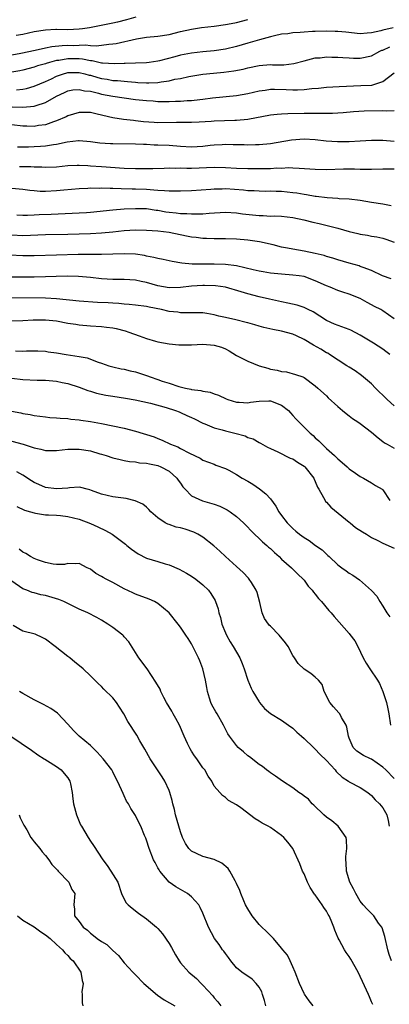
# Model space of a CAD drawing. Units: inches. Extents: x 2565000 to 2568000, y 1545000 to 1548000.
# Drawn here: x 2565554 to 2565620, y 1545459 to 1545635 of the extents above; entities that cross this region are included whole.
import ezdxf

# ---------------------------------------------------------------- set-up
doc = ezdxf.new("R2010")
doc.units = ezdxf.units.IN
doc.header["$MEASUREMENT"] = 0
doc.layers.add('LD25651545_2ft', color=143, linetype='Continuous')

msp = doc.modelspace()

# ---------------------------------------------------------------- linework, layer by layer
at = {"layer": 'LD25651545_2ft'}
for points, elevation in [([(2565553, 1545628.39), (2565554.65, 1545628.65), (2565557.19, 1545629.19), (2565559, 1545629.62), (2565560.15, 1545629.85), (2565561.96, 1545630.04), (2565563, 1545630.06), (2565563.95, 1545630.05), (2565565, 1545630.07), (2565566.13, 1545630.13), (2565567, 1545630.05), (2565568.01, 1545629.99), (2565569, 1545630.1), (2565570.28, 1545630.28), (2565571, 1545630.32), (2565571.59, 1545630.41), (2565575.19, 1545631.19), (2565577, 1545631.49), (2565579, 1545631.7), (2565581, 1545632.01), (2565583, 1545632.5), (2565585, 1545632.95), (2565586.78, 1545633.22), (2565589, 1545633.47), (2565591, 1545633.75), (2565592.04, 1545633.96), (2565593, 1545634.14), (2565595, 1545634.68)], 7428), ([(2565575.1, 1545635.1), (2565573.41, 1545634.59), (2565571.82, 1545634.18), (2565571, 1545634), (2565566.82, 1545633.18), (2565565.62, 1545633), (2565565, 1545632.92), (2565563, 1545632.84), (2565561, 1545632.87), (2565560.85, 1545632.85), (2565559, 1545632.79), (2565557, 1545632.44), (2565555, 1545631.99), (2565553.81, 1545631.81)], 7426), ([(2565620.83, 1545633.17), (2565619, 1545632.77), (2565618.67, 1545632.67), (2565617, 1545632.3), (2565616.2, 1545632.2), (2565615, 1545632.13), (2565612.41, 1545632.41), (2565611, 1545632.53), (2565610.55, 1545632.55), (2565609, 1545632.57), (2565607, 1545632.54), (2565606.5, 1545632.5), (2565605, 1545632.42), (2565604.32, 1545632.32), (2565603, 1545632.26), (2565602.11, 1545632.11), (2565601, 1545632.02), (2565599.76, 1545631.76), (2565599, 1545631.58), (2565597.05, 1545631.05), (2565595.44, 1545630.56), (2565595, 1545630.46), (2565593, 1545629.88), (2565591, 1545629.4), (2565589, 1545629.09), (2565587, 1545628.9), (2565585, 1545628.69), (2565583, 1545628.3), (2565582.01, 1545628.01), (2565579.27, 1545627.27), (2565579, 1545627.22), (2565577.44, 1545627), (2565577, 1545626.95), (2565575, 1545626.89), (2565573.19, 1545626.81), (2565573, 1545626.82), (2565571.26, 1545626.74), (2565569.13, 1545626.87), (2565569, 1545626.89), (2565567.29, 1545627.29), (2565567, 1545627.3), (2565565.61, 1545627.61), (2565565, 1545627.65), (2565563, 1545627.68), (2565561.37, 1545627.37), (2565561, 1545627.34), (2565559.71, 1545627), (2565559.16, 1545626.84), (2565559, 1545626.78), (2565557.6, 1545626.4), (2565557, 1545626.2), (2565555, 1545625.65), (2565554.46, 1545625.54), (2565553, 1545625.26)], 7430), ([(2565553.87, 1545622.13), (2565555, 1545622.27), (2565555.61, 1545622.39), (2565557, 1545622.79), (2565559, 1545623.61), (2565560.11, 1545624.11), (2565561, 1545624.54), (2565562.22, 1545625), (2565562.81, 1545625.19), (2565563, 1545625.22), (2565565, 1545625.25), (2565566.02, 1545625), (2565566.77, 1545624.77), (2565567, 1545624.73), (2565568.32, 1545624.32), (2565569, 1545624.14), (2565570, 1545624.01), (2565571, 1545623.82), (2565571.79, 1545623.79), (2565573, 1545623.65), (2565573.61, 1545623.61), (2565575, 1545623.47), (2565575.46, 1545623.46), (2565577, 1545623.36), (2565577.39, 1545623.39), (2565579, 1545623.44), (2565579.57, 1545623.57), (2565581, 1545623.75), (2565582.01, 1545624.01), (2565583, 1545624.17), (2565584.5, 1545624.5), (2565587, 1545624.94), (2565588.87, 1545625.13), (2565590.73, 1545625.27), (2565592.51, 1545625.49), (2565594.16, 1545625.84), (2565595, 1545626.06), (2565597, 1545626.48), (2565599, 1545626.62), (2565599.4, 1545626.6), (2565601.4, 1545626.6), (2565603.18, 1545626.82), (2565605, 1545627.32), (2565607, 1545627.82), (2565607.86, 1545627.86), (2565609, 1545628), (2565609.95, 1545627.95), (2565611, 1545627.98), (2565611.88, 1545627.88), (2565613, 1545627.85), (2565613.79, 1545627.79), (2565615, 1545627.77), (2565617, 1545628.17), (2565618.5, 1545629), (2565618.83, 1545629.17), (2565619, 1545629.22), (2565620.23, 1545629.77)], 7432), ([(2565553.1, 1545619.1), (2565555, 1545619.04), (2565557, 1545619.22), (2565557.36, 1545619.36), (2565559, 1545619.9), (2565561, 1545621.01), (2565562.37, 1545621.63), (2565563, 1545621.94), (2565563.89, 1545622.11), (2565565, 1545622.22), (2565565.97, 1545621.97), (2565567, 1545621.87), (2565568.46, 1545621.54), (2565569, 1545621.39), (2565571, 1545621.01), (2565573, 1545620.68), (2565575, 1545620.43), (2565577, 1545620.21), (2565578.15, 1545620.15), (2565579, 1545620.08), (2565581, 1545620.08), (2565582.12, 1545620.12), (2565583, 1545620.13), (2565584.23, 1545620.23), (2565585, 1545620.24), (2565586.44, 1545620.44), (2565587, 1545620.48), (2565588.72, 1545620.72), (2565593, 1545621.13), (2565595, 1545621.48), (2565597, 1545621.95), (2565598.08, 1545622.08), (2565599, 1545622.23), (2565599.75, 1545622.25), (2565601.81, 1545622.19), (2565603, 1545622.12), (2565603.85, 1545622.15), (2565605, 1545622.2), (2565606.37, 1545622.37), (2565607.55, 1545622.45), (2565609, 1545622.62), (2565611.26, 1545622.74), (2565615.12, 1545622.88), (2565617.02, 1545622.98), (2565619, 1545623.62), (2565621, 1545625.19)], 7434), ([(2565621, 1545618.38), (2565619.66, 1545618.34), (2565619, 1545618.37), (2565615.66, 1545618.34), (2565613.78, 1545618.22), (2565611.94, 1545618.06), (2565610.06, 1545617.94), (2565608.1, 1545617.9), (2565607, 1545617.93), (2565606.09, 1545617.91), (2565605, 1545617.92), (2565602.12, 1545617.88), (2565601, 1545617.83), (2565600.23, 1545617.77), (2565599, 1545617.65), (2565595, 1545616.87), (2565593, 1545616.66), (2565592.66, 1545616.66), (2565589, 1545616.53), (2565588.49, 1545616.49), (2565586.36, 1545616.36), (2565585, 1545616.31), (2565582.32, 1545616.32), (2565579, 1545616.27), (2565578.31, 1545616.31), (2565576.44, 1545616.44), (2565575, 1545616.63), (2565574.65, 1545616.65), (2565572.86, 1545616.86), (2565571, 1545617.13), (2565568.18, 1545617.82), (2565567, 1545618.09), (2565565, 1545618.1), (2565563, 1545617.49), (2565562.68, 1545617.32), (2565561, 1545616.61), (2565560.44, 1545616.44), (2565559, 1545615.91), (2565557.76, 1545615.76), (2565557, 1545615.62), (2565555.68, 1545615.68), (2565555, 1545615.69), (2565553, 1545615.88)], 7436), ([(2565554.01, 1545612.01), (2565556, 1545611.99), (2565557, 1545612.03), (2565558.12, 1545612.12), (2565559, 1545612.16), (2565560.41, 1545612.41), (2565561, 1545612.47), (2565562.88, 1545612.88), (2565564.89, 1545613.11), (2565565, 1545613.13), (2565567, 1545612.95), (2565568.7, 1545612.7), (2565570.57, 1545612.57), (2565571, 1545612.55), (2565575, 1545612.5), (2565576.44, 1545612.44), (2565577, 1545612.44), (2565578.36, 1545612.36), (2565579, 1545612.35), (2565581, 1545612.27), (2565583, 1545612.11), (2565585, 1545611.99), (2565587, 1545612.1), (2565588.27, 1545612.27), (2565589, 1545612.34), (2565590.41, 1545612.41), (2565591, 1545612.43), (2565592.41, 1545612.41), (2565593, 1545612.38), (2565594.37, 1545612.37), (2565595, 1545612.34), (2565596.39, 1545612.39), (2565597, 1545612.39), (2565599, 1545612.59), (2565602.75, 1545613.25), (2565605, 1545613.39), (2565607, 1545613.28), (2565608.92, 1545613.08), (2565610.94, 1545612.94), (2565613, 1545612.93), (2565615, 1545613.03), (2565617, 1545613.16), (2565619, 1545613.18), (2565621, 1545613)], 7438), ([(2565621, 1545608.03), (2565619.99, 1545607.99), (2565619, 1545608.03), (2565617, 1545607.94), (2565615.96, 1545607.96), (2565615, 1545607.93), (2565613.99, 1545607.99), (2565612, 1545608), (2565609, 1545607.9), (2565607, 1545607.93), (2565604.15, 1545608.15), (2565603, 1545608.18), (2565602.22, 1545608.22), (2565601, 1545608.15), (2565600.17, 1545608.17), (2565599, 1545608.09), (2565598.09, 1545608.09), (2565597, 1545608.05), (2565595, 1545608.04), (2565593, 1545608.11), (2565591, 1545608.25), (2565589, 1545608.31), (2565585, 1545608.14), (2565584.13, 1545608.13), (2565583, 1545608.16), (2565582.13, 1545608.13), (2565581, 1545608.17), (2565580.13, 1545608.13), (2565578.09, 1545608.09), (2565577, 1545608.05), (2565576.06, 1545608.06), (2565575, 1545608.05), (2565573, 1545608.15), (2565569, 1545608.4), (2565567, 1545608.56), (2565566.57, 1545608.57), (2565565, 1545608.68), (2565564.65, 1545608.65), (2565563, 1545608.59), (2565561, 1545608.38), (2565559, 1545608.29), (2565558.34, 1545608.34), (2565557, 1545608.35), (2565556.4, 1545608.4), (2565554.41, 1545608.41)], 7440), ([(2565620.51, 1545601.49), (2565619, 1545601.76), (2565617, 1545602.06), (2565615, 1545602.41), (2565613, 1545602.66), (2565611.25, 1545602.75), (2565611, 1545602.78), (2565609.08, 1545602.92), (2565607.15, 1545603.15), (2565607, 1545603.16), (2565605.44, 1545603.44), (2565605, 1545603.48), (2565603.72, 1545603.72), (2565603, 1545603.81), (2565601, 1545604.02), (2565600.02, 1545604.02), (2565599, 1545604.06), (2565598.05, 1545604.05), (2565597, 1545604.06), (2565596.13, 1545604.13), (2565595, 1545604.16), (2565594.25, 1545604.25), (2565591, 1545604.48), (2565590.46, 1545604.46), (2565589, 1545604.47), (2565588.41, 1545604.41), (2565585, 1545604.15), (2565583, 1545604.07), (2565582.1, 1545604.1), (2565581, 1545604.06), (2565580.17, 1545604.17), (2565579, 1545604.18), (2565578.28, 1545604.28), (2565577, 1545604.36), (2565575, 1545604.45), (2565574.45, 1545604.45), (2565572.49, 1545604.49), (2565571, 1545604.55), (2565570.54, 1545604.54), (2565569, 1545604.6), (2565568.58, 1545604.58), (2565567, 1545604.6), (2565566.57, 1545604.57), (2565565, 1545604.52), (2565562.28, 1545604.28), (2565561, 1545604.13), (2565559, 1545604.03), (2565558.05, 1545604.05), (2565557, 1545604.14), (2565556.21, 1545604.21), (2565555, 1545604.39), (2565553, 1545604.57)], 7442), ([(2565553.89, 1545599.89), (2565555, 1545599.82), (2565555.82, 1545599.82), (2565557, 1545599.88), (2565557.91, 1545599.91), (2565560.02, 1545600.02), (2565565, 1545600.2), (2565566.28, 1545600.28), (2565567, 1545600.32), (2565571, 1545600.78), (2565573, 1545600.92), (2565575, 1545601.02), (2565577, 1545600.98), (2565578.72, 1545600.72), (2565579, 1545600.69), (2565580.43, 1545600.43), (2565581, 1545600.35), (2565582.24, 1545600.24), (2565583, 1545600.13), (2565584.12, 1545600.11), (2565585, 1545600.03), (2565586.07, 1545600.07), (2565587, 1545600.05), (2565588.15, 1545600.15), (2565591, 1545600.32), (2565593, 1545600.23), (2565594.07, 1545600.07), (2565597, 1545599.73), (2565597.73, 1545599.73), (2565599, 1545599.65), (2565599.67, 1545599.67), (2565601, 1545599.61), (2565603, 1545599.39), (2565604.95, 1545599), (2565606.57, 1545598.57), (2565607.69, 1545598.31), (2565611, 1545597.47), (2565613, 1545596.93), (2565614.57, 1545596.57), (2565615, 1545596.44), (2565616.25, 1545596.25), (2565617, 1545596.09), (2565617.95, 1545595.95), (2565619, 1545595.72), (2565619.55, 1545595.55), (2565621, 1545595.02)], 7444), ([(2565620.46, 1545588.46), (2565618.97, 1545589.03), (2565617, 1545589.96), (2565615.52, 1545590.48), (2565615, 1545590.69), (2565614.77, 1545590.77), (2565613, 1545591.29), (2565611, 1545591.84), (2565610.13, 1545592.13), (2565609, 1545592.44), (2565608.6, 1545592.6), (2565607, 1545593), (2565605, 1545593.42), (2565603, 1545593.75), (2565602.05, 1545593.95), (2565601, 1545594.14), (2565599.48, 1545594.52), (2565597.07, 1545595.07), (2565595, 1545595.36), (2565593, 1545595.53), (2565591, 1545595.61), (2565589.62, 1545595.62), (2565589, 1545595.61), (2565587.65, 1545595.65), (2565587, 1545595.65), (2565585.81, 1545595.81), (2565585, 1545595.9), (2565584.1, 1545596.1), (2565581, 1545596.7), (2565579, 1545596.95), (2565577, 1545597.1), (2565575, 1545597.14), (2565573, 1545597.01), (2565571, 1545596.79), (2565569, 1545596.58), (2565567, 1545596.46), (2565565, 1545596.4), (2565563, 1545596.36), (2565559, 1545596.33), (2565555, 1545596.15), (2565553, 1545596.25)], 7446), ([(2565621, 1545581.33), (2565619, 1545582.77), (2565618.62, 1545583), (2565617.54, 1545583.54), (2565617, 1545583.85), (2565616.24, 1545584.24), (2565614.95, 1545584.95), (2565613, 1545585.75), (2565611.89, 1545586.11), (2565611, 1545586.42), (2565609.61, 1545587), (2565609, 1545587.22), (2565607, 1545588.12), (2565605, 1545588.86), (2565604.12, 1545589), (2565603, 1545589.15), (2565601, 1545589.28), (2565599, 1545589.49), (2565597.72, 1545589.72), (2565597, 1545589.82), (2565595.94, 1545590.06), (2565593, 1545590.78), (2565591, 1545591.04), (2565589, 1545591.09), (2565587.07, 1545591.07), (2565585.1, 1545591.1), (2565583.26, 1545591.26), (2565581.56, 1545591.56), (2565579.94, 1545591.94), (2565579, 1545592.11), (2565578.3, 1545592.3), (2565577, 1545592.51), (2565576.6, 1545592.6), (2565575, 1545592.84), (2565573, 1545592.94), (2565571, 1545592.85), (2565569, 1545592.79), (2565568.8, 1545592.8), (2565566.82, 1545592.82), (2565564.8, 1545592.8), (2565561, 1545592.71), (2565557, 1545592.59), (2565555, 1545592.58), (2565552.69, 1545592.69)], 7448), ([(2565620.25, 1545575), (2565619.56, 1545575.56), (2565619, 1545575.96), (2565617.37, 1545577), (2565615, 1545578.42), (2565613.33, 1545579.33), (2565613, 1545579.48), (2565610.4, 1545580.4), (2565609, 1545581.03), (2565606.59, 1545582.59), (2565605.75, 1545583), (2565605.26, 1545583.26), (2565605, 1545583.36), (2565603.77, 1545583.77), (2565602.14, 1545584.14), (2565601, 1545584.36), (2565598.84, 1545584.84), (2565597, 1545585.28), (2565595, 1545585.8), (2565593.83, 1545586.17), (2565591, 1545586.98), (2565589.23, 1545587.23), (2565587.31, 1545587.31), (2565587, 1545587.31), (2565585, 1545587.17), (2565583, 1545586.91), (2565581, 1545586.87), (2565579, 1545587.24), (2565577, 1545587.81), (2565576, 1545588), (2565575, 1545588.22), (2565573, 1545588.36), (2565572.37, 1545588.37), (2565571, 1545588.35), (2565569, 1545588.45), (2565567, 1545588.7), (2565564.9, 1545588.9), (2565562.94, 1545588.94), (2565560.89, 1545588.89), (2565559, 1545588.82), (2565557, 1545588.78), (2565555, 1545588.78), (2565550.75, 1545588.75)], 7450), ([(2565621, 1545565.88), (2565619.75, 1545567), (2565619, 1545567.76), (2565618.35, 1545568.35), (2565617.71, 1545569), (2565617, 1545569.79), (2565615.24, 1545571.24), (2565614.06, 1545572.06), (2565613, 1545572.72), (2565612.63, 1545573), (2565609.55, 1545575), (2565609.21, 1545575.21), (2565609, 1545575.29), (2565607.95, 1545575.95), (2565606.65, 1545576.65), (2565605, 1545577.69), (2565603.68, 1545578.32), (2565603, 1545578.62), (2565601, 1545579.15), (2565599.44, 1545579.44), (2565597.83, 1545579.83), (2565597, 1545580.04), (2565596.27, 1545580.27), (2565595, 1545580.61), (2565594.71, 1545580.71), (2565592.84, 1545581.16), (2565591, 1545581.59), (2565589.82, 1545581.82), (2565589, 1545582.06), (2565587.71, 1545582.29), (2565587, 1545582.39), (2565585.59, 1545582.41), (2565585, 1545582.44), (2565583.6, 1545582.4), (2565583, 1545582.44), (2565582.53, 1545582.53), (2565581, 1545582.68), (2565579.65, 1545583), (2565577.43, 1545583.43), (2565577, 1545583.53), (2565575, 1545583.81), (2565573.92, 1545583.92), (2565573, 1545583.98), (2565572.07, 1545584.07), (2565571, 1545584.12), (2565570.18, 1545584.18), (2565568.28, 1545584.28), (2565565, 1545584.5), (2565561, 1545584.91), (2565559, 1545585.02), (2565553, 1545585.07)], 7452), ([(2565553, 1545581), (2565555, 1545581.07), (2565556.85, 1545581.15), (2565559, 1545581.16), (2565560.97, 1545580.97), (2565563, 1545580.59), (2565564.38, 1545580.38), (2565565, 1545580.3), (2565567, 1545580.13), (2565569, 1545579.99), (2565569.89, 1545579.89), (2565571, 1545579.73), (2565571.61, 1545579.61), (2565573.21, 1545579.21), (2565573.84, 1545579), (2565575.69, 1545578.31), (2565577, 1545577.87), (2565578.6, 1545577.4), (2565579, 1545577.28), (2565581, 1545576.9), (2565582.73, 1545576.73), (2565583, 1545576.71), (2565585, 1545576.73), (2565587, 1545576.82), (2565589, 1545576.68), (2565590.29, 1545576.29), (2565591, 1545576.01), (2565591.67, 1545575.67), (2565593, 1545574.84), (2565595, 1545573.79), (2565597, 1545573), (2565598.54, 1545572.54), (2565599, 1545572.39), (2565600.2, 1545572.2), (2565601, 1545571.95), (2565601.9, 1545571.9), (2565603.46, 1545571.46), (2565604.77, 1545571), (2565605, 1545570.91), (2565607, 1545569.43), (2565607.45, 1545569), (2565609, 1545567.64), (2565609.31, 1545567.31), (2565611, 1545565.76), (2565611.86, 1545565), (2565612.48, 1545564.48), (2565613, 1545564.08), (2565613.62, 1545563.62), (2565614.56, 1545563), (2565615, 1545562.68), (2565617, 1545561.16), (2565618.15, 1545560.15), (2565619, 1545559.53), (2565619.28, 1545559.28), (2565619.76, 1545559), (2565621, 1545558.32)], 7454), ([(2565553.65, 1545575.65), (2565555, 1545575.62), (2565555.66, 1545575.66), (2565557, 1545575.68), (2565557.63, 1545575.63), (2565559, 1545575.57), (2565559.47, 1545575.47), (2565561, 1545575.28), (2565562.67, 1545575), (2565565, 1545574.65), (2565566.4, 1545574.4), (2565568.38, 1545573.62), (2565569, 1545573.45), (2565570.25, 1545573), (2565571, 1545572.78), (2565572.47, 1545572.47), (2565573, 1545572.38), (2565574.09, 1545572.09), (2565575, 1545571.91), (2565577.18, 1545571.18), (2565577.61, 1545571), (2565579, 1545570.54), (2565579.74, 1545570.26), (2565581, 1545569.87), (2565582.71, 1545569.29), (2565583.92, 1545569), (2565584.84, 1545568.84), (2565585, 1545568.78), (2565586.61, 1545568.61), (2565587, 1545568.46), (2565588.3, 1545568.3), (2565589, 1545567.97), (2565589.76, 1545567.76), (2565591.12, 1545567.12), (2565591.43, 1545567), (2565593, 1545566.52), (2565593.48, 1545566.52), (2565595, 1545566.38), (2565595.49, 1545566.51), (2565597, 1545566.7), (2565598.75, 1545566.75), (2565599, 1545566.77), (2565601, 1545565.97), (2565602.24, 1545565), (2565602.58, 1545564.58), (2565603, 1545564.14), (2565603.53, 1545563.53), (2565604.08, 1545563), (2565605, 1545562.05), (2565606.1, 1545561), (2565606.6, 1545560.6), (2565607, 1545560.18), (2565607.62, 1545559.62), (2565608.22, 1545559), (2565609, 1545558.27), (2565610.41, 1545557), (2565610.73, 1545556.73), (2565611, 1545556.4), (2565611.77, 1545555.77), (2565612.67, 1545555), (2565613, 1545554.64), (2565614.12, 1545553.88), (2565615, 1545553.25), (2565615.58, 1545553), (2565617, 1545552.16), (2565617.68, 1545551.68), (2565618.9, 1545551), (2565619, 1545550.9), (2565620.26, 1545549)], 7456), ([(2565553, 1545570.79), (2565555, 1545570.52), (2565557.55, 1545570.45), (2565559, 1545570.43), (2565559.64, 1545570.36), (2565561, 1545570.24), (2565561.97, 1545570.03), (2565563, 1545569.83), (2565565, 1545569.18), (2565566.57, 1545568.57), (2565567, 1545568.45), (2565568.1, 1545568.1), (2565569.76, 1545567.76), (2565571, 1545567.56), (2565573.24, 1545567.24), (2565574.95, 1545566.95), (2565577.68, 1545566.32), (2565580.46, 1545565.54), (2565582.14, 1545565), (2565582.76, 1545564.76), (2565583, 1545564.68), (2565584.16, 1545564.16), (2565585, 1545563.8), (2565585.54, 1545563.54), (2565587, 1545562.79), (2565587.33, 1545562.67), (2565589, 1545561.93), (2565590.43, 1545561.57), (2565591, 1545561.39), (2565592.66, 1545561), (2565594.5, 1545560.5), (2565595, 1545560.23), (2565595.97, 1545559.97), (2565597, 1545559.34), (2565597.23, 1545559.23), (2565598.49, 1545558.49), (2565599, 1545558.25), (2565600.31, 1545557.69), (2565602.54, 1545556.54), (2565603, 1545556.39), (2565603.82, 1545555.82), (2565605, 1545555.13), (2565605.14, 1545555), (2565606.72, 1545553), (2565606.79, 1545552.79), (2565607, 1545552.4), (2565607.39, 1545551.39), (2565607.61, 1545551), (2565608.48, 1545549.52), (2565608.73, 1545549), (2565608.83, 1545548.83), (2565609, 1545548.7), (2565609.78, 1545547.78), (2565613, 1545545.14), (2565613.19, 1545545), (2565614.17, 1545544.17), (2565615.4, 1545543.4), (2565616.1, 1545543), (2565617, 1545542.43), (2565618.13, 1545541.87), (2565619, 1545541.41), (2565621, 1545540.48)], 7458), ([(2565551, 1545565.28), (2565554.61, 1545564.61), (2565555, 1545564.51), (2565556.31, 1545564.31), (2565557, 1545564.14), (2565558.03, 1545564.03), (2565559, 1545563.87), (2565559.8, 1545563.8), (2565561, 1545563.72), (2565561.64, 1545563.64), (2565563, 1545563.59), (2565563.5, 1545563.5), (2565565, 1545563.37), (2565565.31, 1545563.31), (2565567, 1545563.05), (2565569, 1545562.69), (2565571, 1545562.29), (2565573, 1545561.85), (2565575, 1545561.32), (2565578.31, 1545560.31), (2565579, 1545560.01), (2565579.75, 1545559.75), (2565581.26, 1545559), (2565582.54, 1545558.54), (2565583, 1545558.24), (2565584.6, 1545557.4), (2565586.54, 1545556.54), (2565587, 1545556.19), (2565589, 1545555.44), (2565589.3, 1545555.3), (2565591, 1545554.69), (2565591.62, 1545554.38), (2565593, 1545553.62), (2565594, 1545553), (2565595, 1545552.43), (2565595.89, 1545551.89), (2565597.1, 1545551.1), (2565598.21, 1545550.21), (2565599, 1545549.28), (2565599.99, 1545547.99), (2565600.53, 1545547), (2565601, 1545546.33), (2565602.02, 1545545), (2565602.51, 1545544.51), (2565603, 1545543.99), (2565603.56, 1545543.56), (2565604.17, 1545543), (2565605, 1545542.39), (2565605.89, 1545541.89), (2565607.05, 1545541), (2565608.21, 1545540.21), (2565609, 1545539.42), (2565609.23, 1545539.23), (2565609.44, 1545539), (2565611, 1545537.53), (2565611.72, 1545537), (2565612.47, 1545536.47), (2565613, 1545536.06), (2565613.69, 1545535.69), (2565614.88, 1545534.88), (2565616.98, 1545532.98), (2565617.93, 1545531.93), (2565618.45, 1545531), (2565619, 1545530.19), (2565619.73, 1545529), (2565620.25, 1545528.25)], 7460), ([(2565553, 1545559.59), (2565555.02, 1545559.02), (2565557, 1545558.39), (2565558.16, 1545558.16), (2565559, 1545557.93), (2565561, 1545557.9), (2565561.96, 1545558.04), (2565563, 1545558.11), (2565563.86, 1545558.14), (2565565, 1545558.12), (2565567, 1545557.82), (2565568.68, 1545557.32), (2565569, 1545557.24), (2565569.78, 1545557), (2565571, 1545556.58), (2565572.28, 1545556.28), (2565573, 1545556.13), (2565573.96, 1545555.96), (2565575, 1545555.89), (2565575.73, 1545555.73), (2565577, 1545555.66), (2565577.5, 1545555.5), (2565579, 1545555.23), (2565579.52, 1545555), (2565581, 1545554.2), (2565582.35, 1545553), (2565582.59, 1545552.59), (2565583, 1545552.08), (2565583.45, 1545551.45), (2565583.87, 1545551), (2565585, 1545549.85), (2565586.96, 1545548.96), (2565589, 1545548.33), (2565589.99, 1545547.99), (2565591.35, 1545547.35), (2565591.86, 1545547), (2565593, 1545546.12), (2565594.21, 1545545), (2565596.18, 1545543), (2565597, 1545542.25), (2565597.63, 1545541.63), (2565598.38, 1545541), (2565598.69, 1545540.69), (2565599, 1545540.44), (2565599.72, 1545539.72), (2565600.58, 1545539), (2565601, 1545538.57), (2565602.79, 1545537), (2565603.86, 1545535.86), (2565604.84, 1545535), (2565605, 1545534.8), (2565605.74, 1545533.74), (2565606.46, 1545533), (2565606.67, 1545532.67), (2565607, 1545532.32), (2565607.55, 1545531.56), (2565608.11, 1545531), (2565609.43, 1545529.43), (2565609.81, 1545529), (2565610.36, 1545528.36), (2565613, 1545525.33), (2565613.15, 1545525.15), (2565614, 1545524), (2565614.53, 1545523), (2565615.51, 1545521), (2565616.04, 1545520.04), (2565616.7, 1545519), (2565618.06, 1545517), (2565618.4, 1545516.4), (2565619.01, 1545515), (2565619.67, 1545513), (2565619.9, 1545511.9), (2565620.07, 1545511), (2565620.34, 1545509)], 7462), ([(2565621, 1545499.47), (2565619.54, 1545501), (2565619, 1545501.53), (2565617, 1545502.93), (2565616.83, 1545503), (2565615.58, 1545503.58), (2565614.38, 1545504.38), (2565613.72, 1545505), (2565613, 1545506.67), (2565612.87, 1545507), (2565612.63, 1545508.63), (2565612.46, 1545509), (2565611.66, 1545510.34), (2565611.34, 1545511), (2565611.19, 1545511.19), (2565610.24, 1545512.24), (2565609.58, 1545513), (2565608.6, 1545515), (2565608.2, 1545516.2), (2565607.59, 1545517), (2565607, 1545517.55), (2565606.19, 1545518.19), (2565605, 1545518.98), (2565603.96, 1545519.96), (2565603.3, 1545521), (2565603, 1545521.42), (2565602.16, 1545523), (2565601.67, 1545523.67), (2565600.55, 1545525), (2565599, 1545526.63), (2565598.81, 1545526.81), (2565598.66, 1545527), (2565597.99, 1545527.99), (2565597.57, 1545529), (2565597.15, 1545530.85), (2565596.63, 1545532.63), (2565596.5, 1545533), (2565595.63, 1545534.37), (2565595.25, 1545535), (2565595.14, 1545535.14), (2565594.18, 1545536.18), (2565593, 1545537.27), (2565591.05, 1545539), (2565590, 1545540), (2565588.93, 1545540.93), (2565587, 1545542.46), (2565586.08, 1545543), (2565585.37, 1545543.37), (2565583.87, 1545543.87), (2565583, 1545544.11), (2565582.27, 1545544.27), (2565581, 1545544.7), (2565580.76, 1545544.76), (2565580.32, 1545545), (2565579, 1545545.89), (2565577.77, 1545547), (2565577.41, 1545547.41), (2565577, 1545547.79), (2565576.32, 1545548.32), (2565574.96, 1545548.96), (2565573.34, 1545549.34), (2565571, 1545549.67), (2565569, 1545550.14), (2565567.21, 1545550.79), (2565566.91, 1545550.91), (2565566.43, 1545551), (2565565.31, 1545551.31), (2565565, 1545551.35), (2565563.27, 1545551.27), (2565563, 1545551.22), (2565561, 1545551.06), (2565559, 1545551.34), (2565557.83, 1545551.83), (2565557, 1545552.21), (2565556.5, 1545552.5), (2565555, 1545553.49), (2565553.9, 1545554.1)], 7464), ([(2565553.93, 1545547.93), (2565555.3, 1545547.3), (2565556.36, 1545547), (2565557, 1545546.77), (2565557.25, 1545546.75), (2565559, 1545546.47), (2565559.54, 1545546.46), (2565561, 1545546.36), (2565561.7, 1545546.3), (2565563, 1545546.16), (2565565, 1545545.66), (2565567, 1545544.9), (2565568.31, 1545544.31), (2565569.68, 1545543.68), (2565570.85, 1545543), (2565573.22, 1545541.22), (2565573.5, 1545541), (2565574.3, 1545540.3), (2565575.48, 1545539.48), (2565577, 1545538.75), (2565579, 1545538.14), (2565580.27, 1545537.73), (2565581, 1545537.53), (2565582.78, 1545536.78), (2565584.06, 1545536.06), (2565585, 1545535.51), (2565585.72, 1545535), (2565587, 1545533.99), (2565587.98, 1545533), (2565588.43, 1545532.43), (2565589.16, 1545531.16), (2565589.23, 1545531), (2565589.72, 1545529.72), (2565589.86, 1545529), (2565590.15, 1545528.15), (2565590.39, 1545527), (2565591, 1545525.41), (2565591.18, 1545525), (2565591.84, 1545523.84), (2565592.4, 1545523), (2565593.6, 1545521), (2565593.98, 1545519.98), (2565594.32, 1545519), (2565594.97, 1545516.97), (2565595.58, 1545515.58), (2565595.89, 1545515), (2565597, 1545513.13), (2565597.1, 1545513), (2565597.97, 1545511.97), (2565599, 1545511.04), (2565601, 1545509.85), (2565602.2, 1545509), (2565603, 1545508.47), (2565603.74, 1545507.74), (2565604.53, 1545507), (2565605, 1545506.61), (2565606.7, 1545505), (2565606.84, 1545504.84), (2565607, 1545504.73), (2565607.83, 1545503.83), (2565609, 1545502.68), (2565610.53, 1545501), (2565610.73, 1545500.73), (2565611.75, 1545499.75), (2565612.89, 1545499), (2565613, 1545498.91), (2565615, 1545497.86), (2565616.32, 1545497), (2565617, 1545496.46), (2565617.67, 1545495.67), (2565618.43, 1545495), (2565619, 1545494.24), (2565619.71, 1545493), (2565619.98, 1545491.98), (2565620.16, 1545491)], 7466), ([(2565620.55, 1545467), (2565620.15, 1545468.15), (2565619.88, 1545469), (2565619.35, 1545471.35), (2565618.88, 1545472.88), (2565618.81, 1545473), (2565618.25, 1545473.75), (2565617.39, 1545475), (2565617.21, 1545475.21), (2565616.22, 1545476.22), (2565615.51, 1545477), (2565615, 1545477.63), (2565614.18, 1545479), (2565613.81, 1545479.81), (2565613.16, 1545481), (2565612.52, 1545483), (2565612.47, 1545484.47), (2565612.4, 1545485), (2565612.41, 1545485.59), (2565612.6, 1545487), (2565612.56, 1545488.56), (2565612.46, 1545489), (2565611.04, 1545491), (2565609.94, 1545491.94), (2565609, 1545492.59), (2565608.53, 1545493), (2565606.74, 1545494.74), (2565606.41, 1545495), (2565605.78, 1545495.79), (2565605, 1545496.34), (2565604.65, 1545496.65), (2565604.09, 1545497), (2565603, 1545497.8), (2565601.18, 1545499), (2565599.9, 1545499.9), (2565599, 1545500.49), (2565598.72, 1545500.72), (2565598.34, 1545501), (2565597.61, 1545501.61), (2565597, 1545501.99), (2565595.32, 1545503.32), (2565595, 1545503.54), (2565594.22, 1545504.22), (2565593.29, 1545505), (2565593, 1545505.34), (2565591.71, 1545507), (2565591.46, 1545507.46), (2565590.69, 1545509), (2565589.55, 1545511), (2565589.33, 1545511.33), (2565588.6, 1545512.6), (2565588.44, 1545513), (2565588.2, 1545513.79), (2565587.8, 1545515), (2565587.69, 1545515.69), (2565587.46, 1545517), (2565587.01, 1545519), (2565586.45, 1545520.45), (2565586.21, 1545521), (2565585, 1545523.49), (2565584.39, 1545524.39), (2565583.95, 1545525), (2565583, 1545526.46), (2565582.62, 1545527), (2565581.03, 1545529), (2565579, 1545530.67), (2565578.42, 1545531), (2565577.44, 1545531.44), (2565575, 1545532.32), (2565574.53, 1545532.53), (2565573, 1545533.29), (2565571, 1545534.4), (2565569.81, 1545535), (2565569.28, 1545535.28), (2565569, 1545535.49), (2565567.99, 1545535.99), (2565567, 1545536.75), (2565566.4, 1545537), (2565565, 1545537.76), (2565564.29, 1545537.7), (2565563, 1545537.78), (2565562.39, 1545537.61), (2565561, 1545537.62), (2565560.35, 1545537.65), (2565559, 1545537.93), (2565557.58, 1545538.42), (2565557, 1545538.65), (2565556.35, 1545539), (2565555.53, 1545539.53), (2565555, 1545539.81), (2565554.33, 1545540.33)], 7468), ([(2565617.21, 1545459.21), (2565617, 1545459.74), (2565616.61, 1545460.61), (2565616.44, 1545461), (2565615.36, 1545463.36), (2565615, 1545464.23), (2565614.59, 1545465), (2565613.31, 1545467.31), (2565613, 1545467.81), (2565612.5, 1545468.5), (2565612.2, 1545469), (2565611.22, 1545470.78), (2565611.05, 1545471.05), (2565610.45, 1545472.45), (2565610.29, 1545473), (2565609.82, 1545474.18), (2565609.45, 1545475), (2565609.28, 1545475.28), (2565609, 1545475.85), (2565608.52, 1545476.52), (2565608.21, 1545477), (2565607, 1545478.74), (2565606.87, 1545478.87), (2565606.06, 1545480.06), (2565605.6, 1545481), (2565605, 1545482.48), (2565604.74, 1545483), (2565604.27, 1545484.27), (2565603, 1545487), (2565602.14, 1545488.14), (2565601.4, 1545489), (2565601, 1545489.35), (2565599, 1545490.76), (2565598.63, 1545491), (2565597.56, 1545491.56), (2565597, 1545491.91), (2565596.3, 1545492.3), (2565593.74, 1545494.26), (2565593, 1545494.79), (2565591.57, 1545495.57), (2565591, 1545496.1), (2565590.48, 1545496.48), (2565589.99, 1545497), (2565589, 1545498.1), (2565588.58, 1545499), (2565587.92, 1545499.92), (2565587.35, 1545501), (2565587, 1545501.41), (2565585.91, 1545503), (2565585.51, 1545503.51), (2565585, 1545504.34), (2565584.74, 1545504.74), (2565584.6, 1545505), (2565584.29, 1545505.71), (2565583.68, 1545507), (2565582.84, 1545509), (2565582.2, 1545510.2), (2565581.73, 1545511), (2565581.48, 1545511.48), (2565580.56, 1545513), (2565580.06, 1545513.94), (2565579.53, 1545515), (2565579.38, 1545515.38), (2565578.66, 1545516.66), (2565577.1, 1545519), (2565575.6, 1545521), (2565573.82, 1545523.82), (2565573, 1545524.73), (2565572.89, 1545524.89), (2565572.77, 1545525), (2565571, 1545526.35), (2565570.1, 1545527), (2565569, 1545527.7), (2565568.14, 1545528.14), (2565566.53, 1545529), (2565565, 1545529.67), (2565562.25, 1545531), (2565561.36, 1545531.36), (2565559, 1545532.05), (2565558.19, 1545532.19), (2565557, 1545532.53), (2565556.62, 1545532.62), (2565555.67, 1545533), (2565555, 1545533.25), (2565553, 1545534.65)], 7470), ([(2565606.59, 1545459), (2565605.9, 1545459.9), (2565605.08, 1545461.08), (2565605, 1545461.22), (2565604.16, 1545463), (2565603.41, 1545465), (2565603, 1545465.94), (2565602.5, 1545467), (2565602.04, 1545468.04), (2565601.21, 1545469), (2565601, 1545469.27), (2565599.54, 1545471), (2565599.28, 1545471.28), (2565599, 1545471.5), (2565598.27, 1545472.27), (2565597.47, 1545473), (2565597, 1545473.47), (2565595.76, 1545475), (2565595, 1545476.26), (2565594.61, 1545477), (2565594.3, 1545477.7), (2565593.75, 1545479), (2565593.55, 1545479.55), (2565593, 1545480.76), (2565592.93, 1545480.93), (2565592.74, 1545481.26), (2565591.81, 1545483), (2565591.47, 1545483.47), (2565590.4, 1545484.4), (2565589.03, 1545485.03), (2565587, 1545485.58), (2565585.87, 1545486.13), (2565585, 1545486.52), (2565584.52, 1545487), (2565583.89, 1545487.89), (2565583.38, 1545489), (2565583, 1545489.99), (2565582.14, 1545493), (2565581.93, 1545493.94), (2565581.65, 1545495), (2565581.54, 1545495.54), (2565581.14, 1545497), (2565581, 1545497.37), (2565580.26, 1545499), (2565579.79, 1545499.79), (2565578.95, 1545501), (2565577.6, 1545503), (2565576.7, 1545504.7), (2565575.82, 1545506.18), (2565575.23, 1545507.23), (2565573.63, 1545509.63), (2565572.92, 1545511), (2565572.16, 1545512.16), (2565571.63, 1545513), (2565571, 1545513.84), (2565569.41, 1545515.41), (2565569, 1545515.87), (2565568.39, 1545516.38), (2565567, 1545517.77), (2565565.72, 1545519), (2565565.34, 1545519.34), (2565564.22, 1545520.22), (2565563.33, 1545521), (2565563, 1545521.24), (2565560.76, 1545523), (2565559, 1545524.32), (2565558.56, 1545524.56), (2565557.2, 1545525.2), (2565555, 1545525.75), (2565553.27, 1545526.73)], 7472), ([(2565598.18, 1545459), (2565597.97, 1545459.97), (2565597.61, 1545461), (2565597.48, 1545461.48), (2565597, 1545462.31), (2565596.48, 1545463), (2565595.75, 1545463.75), (2565593.93, 1545465), (2565593, 1545465.79), (2565591.97, 1545467), (2565591.58, 1545467.58), (2565591, 1545468.31), (2565590.72, 1545468.72), (2565590.51, 1545469), (2565589.92, 1545469.92), (2565589.09, 1545471), (2565587.99, 1545473), (2565587, 1545475.49), (2565586.54, 1545476.54), (2565586.26, 1545477), (2565585, 1545478.44), (2565584.28, 1545479), (2565583.46, 1545479.46), (2565583, 1545479.7), (2565582.18, 1545480.18), (2565581, 1545481.01), (2565579.34, 1545483), (2565579.2, 1545483.2), (2565579, 1545483.59), (2565578.5, 1545484.5), (2565578.24, 1545485), (2565577.45, 1545487), (2565577, 1545488.52), (2565576.87, 1545488.87), (2565576.65, 1545489.35), (2565575.95, 1545491), (2565575.62, 1545491.62), (2565575, 1545492.92), (2565574.17, 1545494.17), (2565573.75, 1545495), (2565573.44, 1545495.44), (2565573, 1545496.41), (2565572.8, 1545496.8), (2565572.55, 1545497.46), (2565571.84, 1545499), (2565571.54, 1545499.54), (2565571, 1545500.66), (2565570.82, 1545501), (2565569.25, 1545503), (2565568.18, 1545504.18), (2565567, 1545505.34), (2565564.99, 1545507), (2565564.02, 1545508.02), (2565563, 1545509.19), (2565561.13, 1545511.13), (2565559.96, 1545511.96), (2565558.66, 1545512.66), (2565557, 1545513.5), (2565555, 1545514.61), (2565554.37, 1545515)], 7474), ([(2565552.83, 1545507), (2565556.55, 1545504.55), (2565557.68, 1545503.68), (2565558.78, 1545503), (2565558.9, 1545502.9), (2565559.35, 1545502.65), (2565561, 1545501.61), (2565561.83, 1545501), (2565562.35, 1545500.35), (2565563, 1545499.63), (2565563.36, 1545499), (2565563.46, 1545498.54), (2565563.73, 1545497), (2565563.86, 1545495.86), (2565563.99, 1545495), (2565564.34, 1545493.66), (2565564.53, 1545493), (2565565.26, 1545491.26), (2565565.39, 1545491), (2565566, 1545490), (2565566.58, 1545489), (2565567, 1545488.35), (2565567.54, 1545487.54), (2565569.19, 1545485), (2565570, 1545484), (2565570.66, 1545483), (2565571.85, 1545481), (2565572.54, 1545479), (2565573, 1545478), (2565573.37, 1545477.37), (2565573.7, 1545477), (2565574.4, 1545476.4), (2565575.53, 1545475.53), (2565577, 1545474.48), (2565578.78, 1545473), (2565579, 1545472.8), (2565579.85, 1545471.85), (2565581, 1545470.11), (2565581.41, 1545469.41), (2565582.11, 1545468.11), (2565582.77, 1545467), (2565583, 1545466.68), (2565584.52, 1545465), (2565585.87, 1545463.87), (2565586.67, 1545463), (2565587, 1545462.7), (2565588.76, 1545460.77), (2565589, 1545460.43), (2565589.69, 1545459.69), (2565590.21, 1545459)], 7476), ([(2565554.33, 1545493), (2565554.48, 1545492.48), (2565555.16, 1545491.16), (2565555.67, 1545490.33), (2565556.42, 1545489), (2565556.66, 1545488.66), (2565557, 1545488.22), (2565558.01, 1545487), (2565558.43, 1545486.43), (2565559, 1545485.77), (2565559.6, 1545485), (2565560.14, 1545484.14), (2565561, 1545483.32), (2565561.14, 1545483.14), (2565561.28, 1545483), (2565563.15, 1545481), (2565563.72, 1545479.72), (2565564.23, 1545479), (2565564.03, 1545477), (2565564.2, 1545476.2), (2565564.18, 1545475), (2565565, 1545474.01), (2565565.72, 1545473), (2565566.46, 1545472.46), (2565567, 1545471.92), (2565567.54, 1545471.54), (2565568.19, 1545471), (2565569, 1545470.43), (2565569.91, 1545469.91), (2565571, 1545468.86), (2565571.97, 1545467.97), (2565573, 1545466.65), (2565574.56, 1545465), (2565574.76, 1545464.76), (2565575, 1545464.53), (2565576.51, 1545463), (2565578.92, 1545460.92), (2565580.09, 1545460.09), (2565582.01, 1545459)], 7478), ([(2565554.02, 1545475), (2565555, 1545474.28), (2565557, 1545473.06), (2565558.19, 1545472.19), (2565559, 1545471.66), (2565559.84, 1545471), (2565561, 1545469.94), (2565562.06, 1545469), (2565562.44, 1545468.44), (2565563, 1545467.94), (2565563.43, 1545467.42), (2565563.91, 1545467), (2565565.29, 1545465), (2565565.53, 1545463.53), (2565565.7, 1545463), (2565565.48, 1545461.48), (2565565.53, 1545461), (2565565.52, 1545459.52), (2565565.65, 1545459)], 7480)]:
    msp.add_lwpolyline(points, dxfattribs=dict(at, elevation=elevation))

doc.saveas('drawing.dxf')
